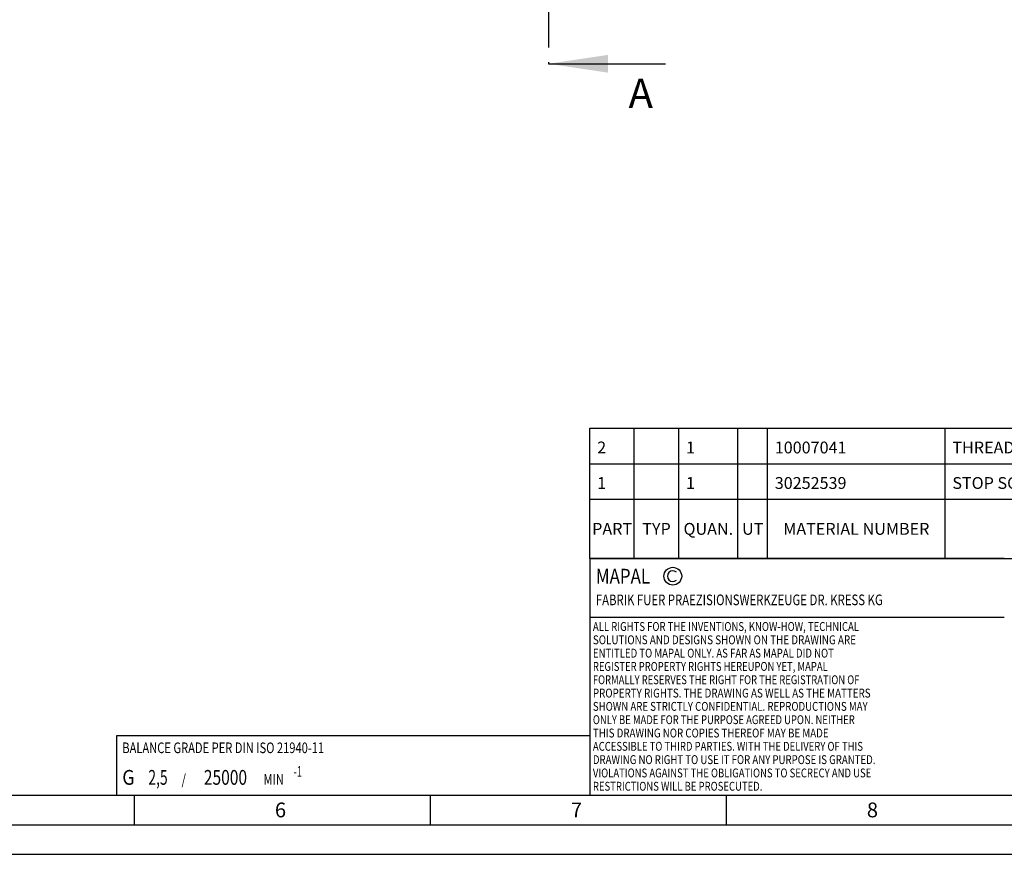
# Model space of a CAD drawing. Units: millimetres. Extents: x 0 to 594, y 0 to 420.
# Drawn here: x 228 to 394, y 0 to 141 of the extents above; entities that cross this region are included whole.
import ezdxf

# ---------------------------------------------------------------- set-up
doc = ezdxf.new("R2010")
doc.units = ezdxf.units.MM
doc.header["$LTSCALE"] = 32.67
doc.linetypes.add('CENTER', pattern=[0.6, 0.375, -0.075, 0.075, -0.075])
doc.layers.get('0').update_dxf_attribs({"linetype": 'CONTINUOUS'})
for name, color, linetype in [('607433647-000-00-ED1_CL', 7, 'CONTINUOUS'), ('607433647-000-00-ED1_FORMAT', 7, 'CONTINUOUS'), ('607433647-000-00-ED1_HATCH', 7, 'CONTINUOUS'), ('607433647-000-00-ED1_TABLE', 7, 'CONTINUOUS')]:
    doc.layers.add(name, color=color, linetype=linetype)
doc.styles.get("Standard").update_dxf_attribs({"font": 'TXT.SHX', "width": 0.7})
doc.dimstyles.get("Standard").update_dxf_attribs({"dimtxt": 3.5, "dimasz": 3.5, "dimexe": 1.5, "dimexo": 0, "dimtad": 1, "dimdec": 3, "dimdsep": 46, "dimtxsty": 'STANDARD', "dimblk": '_FILLED', "dimblk1": '_FILLED', "dimblk2": '_FILLED', "dimcen": 0.09, "dimclrt": 2, "dimadec": 3, "dimazin": 2, "dimtol": 1, "dimtp": 0.005, "dimtm": 0.005, "dimtfac": 1, "dimtdec": 3, "dimtofl": 0, "dimtmove": 0, "dimatfit": 3, "dimldrblk": '_FILLED', "dimfxl": 1, "dimtolj": 1, "dimarcsym": 0})

# ---------------------------------------------------------------- blocks, each defined once
blk = doc.blocks.new('COPYRIGHT_BL6', base_point=(359, 30))
at = {"layer": '607433647-000-00-ED1_FORMAT', "color": 7, "linetype": 'CONTINUOUS'}
for p, q in [((394, 50), (324, 50)), ((324, 50), (324, 10)), ((394, 40), (324, 40))]:
    blk.add_line(p, q, dxfattribs=at)
at = {"layer": '607433647-000-00-ED1_FORMAT', "color": 3, "linetype": 'CONTINUOUS'}
blk.add_circle((338, 47), 1.5, dxfattribs=at)
blk.add_arc((338, 47), 0.915, 48.0077, 311.9923, dxfattribs=at)
at = {"layer": '607433647-000-00-ED1_FORMAT', "color": 2, "linetype": 'CONTINUOUS'}
for s, height, width, p in [('MAPAL', 2.5, 0.838095, (325, 45.75)), ('FABRIK FUER PRAEZISIONSWERKZEUGE DR. KRESS KG', 1.8, 0.781481, (325, 42.1)), ('ALL RIGHTS FOR THE INVENTIONS, KNOW-HOW, TECHNICAL', 1.5, 0.788095, (324.5, 37.75)), ('SOLUTIONS AND DESIGNS SHOWN ON THE DRAWING ARE', 1.5, 0.813147, (324.5, 35.5)), ('ENTITLED TO MAPAL ONLY. AS FAR AS MAPAL DID NOT', 1.5, 0.791287, (324.5, 33.25)), ('REGISTER PROPERTY RIGHTS HEREUPON YET, MAPAL', 1.5, 0.780303, (324.5, 31)), ('FORMALLY RESERVES THE RIGHT FOR THE REGISTRATION OF', 1.5, 0.776377, (324.5, 28.75)), ('PROPERTY RIGHTS. THE DRAWING AS WELL AS THE MATTERS', 1.5, 0.80859, (324.5, 26.5)), ('SHOWN ARE STRICTLY CONFIDENTIAL. REPRODUCTIONS MAY', 1.5, 0.795714, (324.5, 24.25)), ('ONLY BE MADE FOR THE PURPOSE AGREED UPON. NEITHER', 1.5, 0.779883, (324.5, 22)), ('THIS DRAWING NOR COPIES THEREOF MAY BE MADE', 1.5, 0.803433, (324.5, 19.75)), ('ACCESSIBLE TO THIRD PARTIES. WITH THE DELIVERY OF THIS', 1.5, 0.784392, (324.5, 17.5)), ('DRAWING NO RIGHT TO USE IT FOR ANY PURPOSE IS GRANTED.', 1.5, 0.794974, (324.5, 15.25)), ('VIOLATIONS AGAINST THE OBLIGATIONS TO SECRECY AND USE', 1.5, 0.784816, (324.5, 13)), ('RESTRICTIONS WILL BE PROSECUTED.  ', 1.5, 0.785014, (324.5, 10.75))]:
    blk.add_text(s, height=height, dxfattribs=dict(at, width=width)).set_placement(p)
blk = doc.blocks.new('BALANCED_BL11', base_point=(284, 15))
at = {"layer": '607433647-000-00-ED1_CL', "color": 7, "linetype": 'CONTINUOUS'}
for p, q in [((324, 20), (244, 20)), ((244, 20), (244, 10)), ((324, 20), (324, 10)), ((244, 10), (324, 10))]:
    blk.add_line(p, q, dxfattribs=at)
at = {"layer": '607433647-000-00-ED1_CL', "color": 2, "linetype": 'CONTINUOUS'}
for s, height, width, p in [('BALANCE GRADE PER DIN ISO 21940-11', 1.8, 0.766106, (245, 17.1)), ('G ', 2.5, 0.880952, (245, 11.75)), ('2,5', 2.5, 0.690476, (249.4, 11.75)), (' / ', 1.8, 0.777778, (254.58, 11.75)), ('25000', 2.5, 0.771429, (258.78, 11.75)), (' MIN', 1.8, 0.767857, (268.43, 11.75)), ('-1', 1.8, 0.642857, (273.95, 13.1))]:
    blk.add_text(s, height=height, dxfattribs=dict(at, width=width)).set_placement(p)
blk = doc.blocks.new('_FILLED')
at = {"color": 0, "linetype": 'BYBLOCK'}
blk.add_solid([(0, 0), (-1, 0.125), (-1, -0.125)], dxfattribs=at)
blk = doc.blocks.new('XSEC_FILLED')
at = {"color": 0, "linetype": 'BYBLOCK'}
blk.add_solid([(0, 0), (-1, 0.15), (-1, -0.15)], dxfattribs=at)
blk = doc.blocks.new('TABLE_BL3', base_point=(454, 61))
at = {"layer": '607433647-000-00-ED1_TABLE', "color": 3, "linetype": 'CONTINUOUS'}
for p, q in [((324, 50), (324, 72)), ((324, 72), (584, 72)), ((331.5, 50), (331.5, 72)), ((339, 50), (339, 72)), ((349, 50), (349, 72)), ((354, 50), (354, 72)), ((384, 50), (384, 72)), ((489, 50), (489, 72)), ((544, 50), (544, 72)), ((584, 50), (584, 72)), ((324, 66), (584, 66)), ((324, 60), (584, 60)), ((324, 50), (584, 50))]:
    blk.add_line(p, q, dxfattribs=at)
at = {"layer": '607433647-000-00-ED1_TABLE', "color": 2, "linetype": 'CONTINUOUS', "line_spacing_factor": 0.9}
for s, insert, char_height, width, attachment_point in [('10007041_HP', (580.775, 70.25), 0.03, 0.37821, 3), ('MA', (581.775, 70.25), 0.03, 0.08571, 3), ('HP', (582.775, 70.25), 0.03, 0.07929, 3), ('2', (325.225, 69.75), 2, 2.35714, 1), ('1', (340.225, 69.75), 2, 1.71429, 1), ('10007041', (355.225, 69.75), 2, 17.57143, 1), ('THREADED PIN', (385.225, 69.75), 2, 28.57143, 1), ('S.ISO 4026-M10X1X12-45H', (490.225, 69.75), 2, 51.21429, 1), ('1', (325.225, 63.75), 2, 1.71429, 1), ('1', (340.225, 63.75), 2, 1.71429, 1), ('30252539', (355.225, 63.75), 2, 18, 1), ('STOP SCREW', (385.225, 63.75), 2, 25.42857, 1), ('M5 SW2.5', (490.225, 63.75), 2, 19.71429, 1), ('30252539_HP', (580.775, 64.25), 0.03, 0.38464, 3), ('KA', (581.775, 64.25), 0.03, 0.0825, 3), ('HP', (582.775, 64.25), 0.03, 0.07929, 3), ('PART', (327.75, 56), 2, 9.85714, 2), ('TYP', (335.25, 56), 2, 7.5, 2), ('QUAN.', (344, 56), 2, 11.57143, 2), ('UT', (351.5, 56), 2, 4.92857, 2), ('MATERIAL NUMBER', (369, 56), 2, 35.14286, 2), ('DESCRIPTION', (436.5, 56), 2, 25.57143, 2), ('TECHNICAL SPECIFICATION', (516.5, 56), 2, 52.85714, 2), ('CUSTOMER NUMBER', (564, 56), 2, 35.71429, 2)]:
    blk.add_mtext(s, dxfattribs=dict(at, insert=insert, char_height=char_height, width=width, attachment_point=attachment_point))
blk = doc.blocks.new('HATCHING_BL2', base_point=(326.9, 211.85))
at = {"layer": '607433647-000-00-ED1_HATCH', "color": 7, "linetype": 'CENTER'}
blk.add_line((317.03, 148.6), (317.03, 133.6), dxfattribs=at)
at = {"layer": '607433647-000-00-ED1_HATCH', "color": 7, "linetype": 'CONTINUOUS', "insert": (330.51, 131.1), "char_height": 5, "width": 6.4286, "attachment_point": 1, "line_spacing_factor": 0.9}
blk.add_mtext('A', dxfattribs=at)
at = {"layer": '607433647-000-00-ED1_HATCH', "color": 7, "linetype": 'CONTINUOUS'}
blk.add_leader([(317.03, 133.6), (336.76, 133.6)], dimstyle='STANDARD', override={"dimasz": 10, "dimtad": 0, "dimldrblk": 'XSEC_FILLED'}, dxfattribs=at)

msp = doc.modelspace()

# ---------------------------------------------------------------- linework, layer by layer
at = {"layer": '607433647-000-00-ED1_FORMAT', "color": 7, "linetype": 'CONTINUOUS'}
msp.add_line((10, 10), (584, 10), dxfattribs=at)
at = {"layer": '607433647-000-00-ED1_FORMAT', "color": 3, "linetype": 'CONTINUOUS'}
for p, q in [((247, 10), (247, 5)), ((297, 10), (297, 5)), ((347, 10), (347, 5)), ((5, 5), (589, 5)), ((0, 0), (594, 0))]:
    msp.add_line(p, q, dxfattribs=at)

# ---------------------------------------------------------------- block references
for name, p in [('HATCHING_BL2', (326.8968, 211.8482)), ('TABLE_BL3', (454, 61))]:
    msp.add_blockref(name, p)
at = {"layer": '607433647-000-00-ED1_CL', "color": 3, "linetype": 'CONTINUOUS'}
msp.add_blockref('BALANCED_BL11', (284, 15), dxfattribs=at)
at = {"layer": '607433647-000-00-ED1_FORMAT', "color": 3, "linetype": 'CONTINUOUS'}
msp.add_blockref('COPYRIGHT_BL6', (359, 30), dxfattribs=at)

# ---------------------------------------------------------------- texts
at = {"layer": '607433647-000-00-ED1_FORMAT', "color": 2, "linetype": 'CONTINUOUS', "char_height": 2.5, "width": 3.660714, "attachment_point": 1, "line_spacing_factor": 0.9}
for s, insert in [('6', (270.7798, 8.75)), ('7', (320.7798, 8.75)), ('8', (370.7798, 8.75))]:
    msp.add_mtext(s, dxfattribs=dict(at, insert=insert))

doc.saveas('drawing.dxf')
